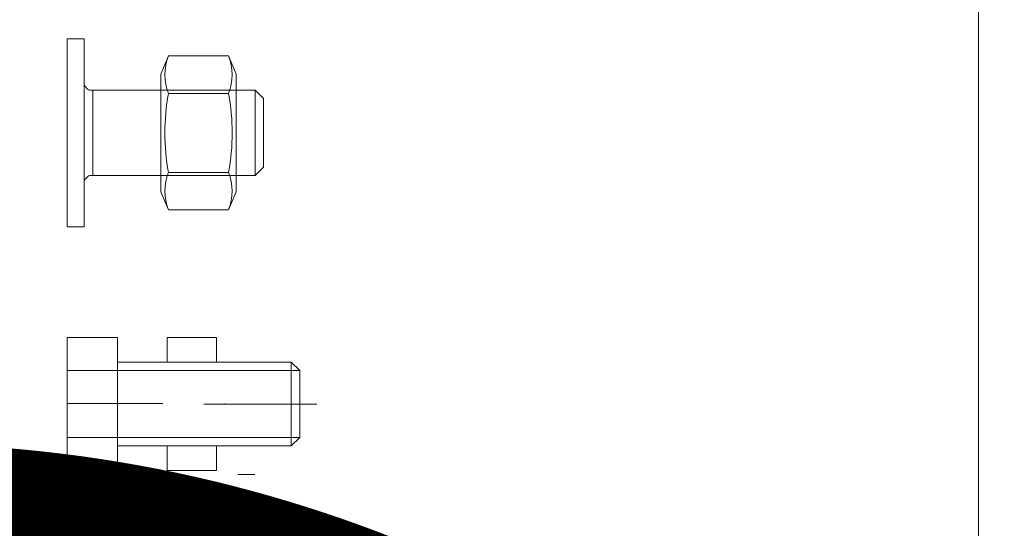
# Model space of a CAD drawing. Units: inches. Extents: x 0 to 36421, y -3 to 11861.
# Drawn here: x 35871 to 35872, y 11850 to 11850 of the extents above; entities that cross this region are included whole.
import ezdxf
from ezdxf.enums import TextEntityAlignment as Align

# ---------------------------------------------------------------- set-up
doc = ezdxf.new("R2018")
doc.units = ezdxf.units.IN
doc.header["$MEASUREMENT"] = 0
doc.layers.get('0').update_dxf_attribs({"lineweight": 0})
doc.styles.get("Standard").update_dxf_attribs({"font": 'arial.ttf'})

# ---------------------------------------------------------------- blocks, each defined once
blk = doc.blocks.new('*U1009')
at = {"lineweight": 0, "flags": 104}
for tag, p in [('FASTOC2', (-0.06304, 0.12524)), ('FASTOC3', (-0.06094, -0.03322))]:
    blk.add_attdef(tag, text='', height=0.09375, dxfattribs=at).set_placement(p, align=Align.TOP_RIGHT)
at = {"lineweight": 0}
blk.add_attdef('1', text='', height=0.09375, dxfattribs=at).set_placement((0.14394, -0.04494), align=Align.CENTER)
blk = doc.blocks.new('*U1048')
at = {"lineweight": 0, "flags": 104}
for tag, p in [('FASTOC2', (-0.06304, 0.12524)), ('FASTOC3', (-0.06094, -0.03322))]:
    blk.add_attdef(tag, text='', height=0.09375, dxfattribs=at).set_placement(p, align=Align.TOP_RIGHT)
at = {"lineweight": 0}
blk.add_attdef('1', text='', height=0.09375, dxfattribs=at).set_placement((0.14394, -0.04494), align=Align.CENTER)

msp = doc.modelspace()

# ---------------------------------------------------------------- linework, layer by layer
for p, q in [((35872.4486, 11830.7604), (35872.4486, 11851.7604)), ((35871.6145, 11849.7716), (35871.5948, 11849.7716))]:
    msp.add_line(p, q)
for points in [[(35871.4176, 11850.0571), (35871.398, 11850.0571), (35871.398, 11850.2736), (35871.4176, 11850.2736)], [(35871.5928, 11850.2332), (35871.5842, 11850.2541), (35871.5149, 11850.2541), (35871.5062, 11850.2332), (35871.5062, 11850.0974), (35871.5149, 11850.0766), (35871.5842, 11850.0766), (35871.5928, 11850.0974)]]:
    msp.add_lwpolyline(points, close=True)
for points in [[(35871.5149, 11850.2541, 0.191819), (35871.5149, 11850.2108, 0.091366), (35871.5149, 11850.1199, 0.191819), (35871.5149, 11850.0766)], [(35871.5842, 11850.2541, -0.191819), (35871.5842, 11850.2108, -0.091366), (35871.5842, 11850.1199, -0.191819), (35871.5842, 11850.0766)], [(35871.4176, 11850.1092, -0.195149), (35871.4188, 11850.112), (35871.4215, 11850.1149, -0.202681), (35871.4243, 11850.1161), (35871.6147, 11850.1161), (35871.6243, 11850.1258), (35871.6243, 11850.2049), (35871.6147, 11850.2145), (35871.4243, 11850.2145, -0.202681), (35871.4215, 11850.2157), (35871.4188, 11850.2187, -0.195149), (35871.4176, 11850.2214)]]:
    msp.add_lwpolyline(points, format="xyb")
for points in [[(35871.4275, 11850.1161), (35871.4275, 11850.2145)], [(35871.6147, 11850.1161), (35871.6147, 11850.2145)], [(35871.5842, 11850.2108), (35871.5149, 11850.2108)], [(35871.5842, 11850.1199), (35871.5149, 11850.1199)], [(35871.398, 11849.9295), (35871.398, 11849.7763), (35871.4562, 11849.7763)], [(35871.398, 11849.9295), (35871.4562, 11849.9295)], [(35871.4562, 11849.7763), (35871.4562, 11849.9295)], [(35871.5133, 11849.9012), (35871.5133, 11849.9294)], [(35871.5133, 11849.9294), (35871.5703, 11849.9294)], [(35871.5703, 11849.9012), (35871.5703, 11849.9294)], [(35871.6662, 11849.8915), (35871.6565, 11849.9013), (35871.4562, 11849.9013)], [(35871.6565, 11849.9013), (35871.6565, 11849.8045)], [(35871.398, 11849.8915), (35871.4562, 11849.8915)], [(35871.4562, 11849.8915), (35871.6662, 11849.8915)], [(35871.5133, 11849.8914), (35871.5703, 11849.8914)], [(35871.6662, 11849.8915), (35871.6662, 11849.8143)], [(35871.398, 11849.8535), (35871.5084, 11849.8535)], [(35871.5558, 11849.8529), (35871.6859, 11849.8529)], [(35871.58, 11849.8535), (35871.58, 11849.8523)], [(35871.398, 11849.8143), (35871.4562, 11849.8143)], [(35871.6662, 11849.8143), (35871.6565, 11849.8045), (35871.4562, 11849.8045)], [(35871.4562, 11849.8143), (35871.6662, 11849.8143)], [(35871.5133, 11849.8142), (35871.5703, 11849.8142)], [(35871.5133, 11849.7762), (35871.5133, 11849.8044)], [(35871.5703, 11849.7762), (35871.5703, 11849.8044)], [(35871.5133, 11849.7762), (35871.5703, 11849.7762)]]:
    msp.add_lwpolyline(points)

# ---------------------------------------------------------------- block references
ref = msp.add_blockref('*U1048', (35854.847, 11849.5667), dxfattribs=dict(xscale=1.311941196114165, yscale=1.311941196114165, zscale=1.311941196114165))
lines = msp.add_mtext('ATTACHMENT FASTENER MAY VARY BASED ON APPLICATION AND SUBSTRATE (BY INSTALLER)', dxfattribs={"lineweight": 0, "insert": (35854.7643, 11849.731), "char_height": 4.30679, "attachment_point": 1, "bg_fill": 3, "box_fill_scale": 1.5, "bg_fill_color": 256, "bg_fill_transparency": 0})
ref.add_attrib('FASTOC2', '', (35854.7643, 11849.731), dxfattribs={"flags": 104}).embed_mtext(lines)
ref = msp.add_blockref('*U1009', (35823.5269, 11849.4597), dxfattribs=dict(xscale=1.311941196114165, yscale=1.311941196114165, zscale=1.311941196114165))
lines = msp.add_mtext('ATTACHMENT FASTENER MAY VARY BASED ON APPLICATION AND SUBSTRATE (BY INSTALLER)', dxfattribs={"lineweight": 0, "insert": (35823.4442, 11849.624), "char_height": 4.012021, "attachment_point": 1, "bg_fill": 3, "box_fill_scale": 1.5, "bg_fill_color": 256, "bg_fill_transparency": 0})
ref.add_attrib('FASTOC2', '', (35823.4442, 11849.624), dxfattribs={"flags": 104}).embed_mtext(lines)

doc.saveas('drawing.dxf')
